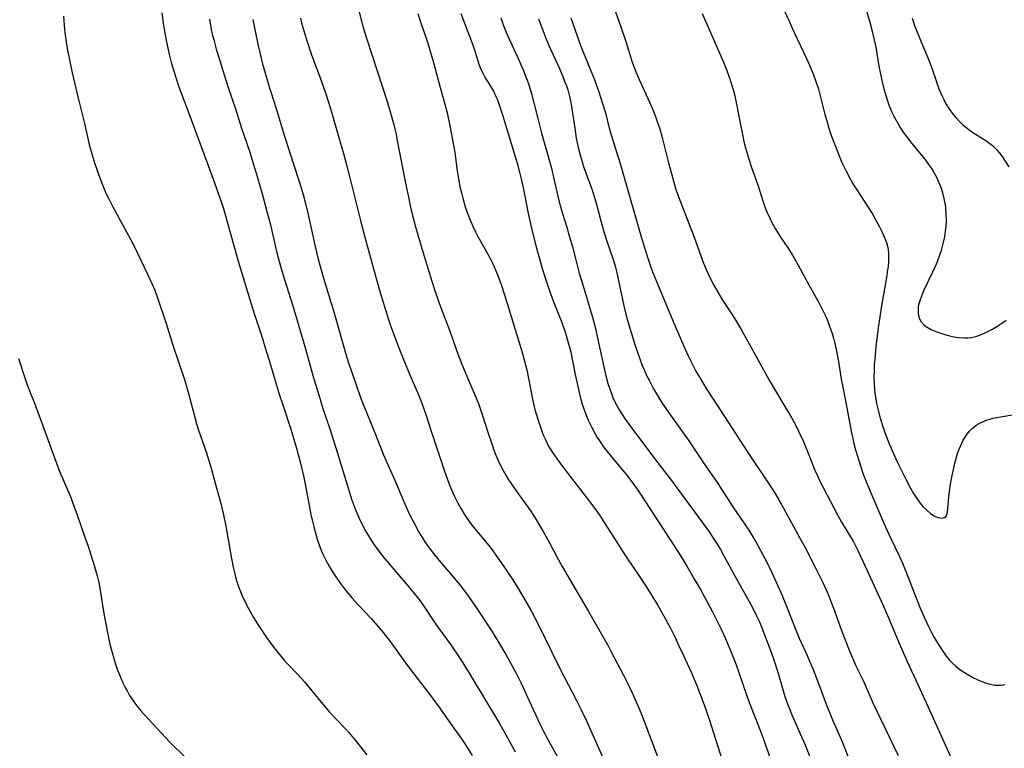
# Model space of a CAD drawing. Units: inches. Extents: x 2033633 to 2038591, y 226592 to 232068.
# Drawn here: x 2034689 to 2034839, y 227206 to 227317 of the extents above; entities that cross this region are included whole.
import ezdxf

# ---------------------------------------------------------------- set-up
doc = ezdxf.new("R2010")
doc.units = ezdxf.units.IN
doc.header["$MEASUREMENT"] = 0
doc.layers.add('c_07_T13S_R18E', color=50, linetype='Continuous')

msp = doc.modelspace()

# ---------------------------------------------------------------- linework, layer by layer
at = {"layer": 'c_07_T13S_R18E'}
for points, elevation in [([(2034718.29, 227316.77), (2034718.57, 227315.2), (2034718.72, 227314.49), (2034718.93, 227313.63), (2034719.33, 227312.17), (2034719.79, 227310.62), (2034720.78, 227307.47), (2034721.19, 227306.19), (2034722.22, 227303.13), (2034723.18, 227300.19), (2034724.4, 227296.54), (2034724.94, 227294.83), (2034725.43, 227293.19), (2034726.39, 227289.84), (2034727.03, 227287.5), (2034727.49, 227285.66), (2034728.55, 227281.24), (2034729.09, 227279.2), (2034729.65, 227277.33), (2034730.94, 227273.14), (2034732.37, 227268.37), (2034732.87, 227266.64), (2034734.02, 227262.58), (2034735.05, 227259.11), (2034735.48, 227257.72), (2034736.57, 227254.43), (2034737.79, 227250.61), (2034738.26, 227249.09), (2034739.45, 227245.12), (2034739.88, 227243.78), (2034740.48, 227242.16), (2034740.83, 227241.34), (2034741.19, 227240.53), (2034741.53, 227239.85), (2034741.98, 227239.01), (2034742.46, 227238.19), (2034743.03, 227237.28), (2034743.34, 227236.83), (2034744.04, 227235.87), (2034744.96, 227234.71), (2034748.54, 227230.5), (2034749.63, 227229.18), (2034750.17, 227228.49), (2034750.54, 227227.98), (2034750.98, 227227.34), (2034752.35, 227225.28), (2034753.17, 227224.11), (2034754.97, 227221.61), (2034756.36, 227219.56), (2034757.07, 227218.46), (2034758.08, 227216.81), (2034762.36, 227209.62), (2034763.27, 227208.02), (2034764.78, 227205.33)], 1006), ([(2034724.87, 227316.72), (2034725.18, 227315.17), (2034725.65, 227312.93), (2034725.94, 227311.67), (2034726.31, 227310.14), (2034726.79, 227308.4), (2034727.22, 227306.97), (2034728.42, 227303.15), (2034729.45, 227299.78), (2034731, 227294.86), (2034731.95, 227291.93), (2034732.51, 227290.11), (2034732.89, 227288.71), (2034733.24, 227287.25), (2034734.36, 227282.18), (2034734.76, 227280.48), (2034735.1, 227279.18), (2034735.5, 227277.74), (2034735.86, 227276.55), (2034736.76, 227273.74), (2034737.11, 227272.6), (2034738.45, 227267.78), (2034738.99, 227265.94), (2034739.54, 227264.18), (2034740.01, 227262.77), (2034740.57, 227261.16), (2034741.27, 227259.2), (2034741.73, 227257.97), (2034743.32, 227254.12), (2034744.75, 227250.52), (2034745.3, 227249.21), (2034746.4, 227246.73), (2034747.78, 227243.52), (2034748.34, 227242.26), (2034748.72, 227241.45), (2034749.35, 227240.19), (2034750.14, 227238.74), (2034750.55, 227238.03), (2034751.03, 227237.29), (2034751.54, 227236.55), (2034752.48, 227235.31), (2034753.42, 227234.17), (2034755.24, 227232.06), (2034756.1, 227231.04), (2034756.66, 227230.33), (2034757.46, 227229.24), (2034758.71, 227227.45), (2034761.09, 227223.85), (2034762.25, 227222.01), (2034763.36, 227220.12), (2034764.42, 227218.19), (2034764.89, 227217.31), (2034765.6, 227215.89), (2034766.65, 227213.66), (2034768.51, 227209.6), (2034769.3, 227207.98), (2034770.01, 227206.67), (2034771.6, 227203.86)], 1004), ([(2034689.28, 227265.17), (2034690.22, 227262.21), (2034690.53, 227261.29), (2034691.03, 227260), (2034691.59, 227258.62), (2034692.01, 227257.53), (2034695.01, 227249.22), (2034695.45, 227248.1), (2034697.19, 227244), (2034697.78, 227242.46), (2034698.16, 227241.4), (2034699.41, 227237.84), (2034699.78, 227236.75), (2034700.79, 227233.54), (2034701.2, 227232.11), (2034701.45, 227231.08), (2034701.56, 227230.52), (2034702.01, 227227.63), (2034702.27, 227226.09), (2034702.61, 227224.28), (2034703.06, 227222.15), (2034703.39, 227220.77), (2034703.85, 227219.17), (2034704.26, 227217.93), (2034704.6, 227217.06), (2034705.13, 227215.85), (2034705.49, 227215.12), (2034705.81, 227214.51), (2034706.15, 227213.92), (2034706.52, 227213.34), (2034706.94, 227212.73), (2034707.4, 227212.14), (2034707.9, 227211.53), (2034708.43, 227210.94), (2034709.74, 227209.54), (2034711.6, 227207.49), (2034712.2, 227206.87), (2034714.67, 227204.44)], 1012)]:
    msp.add_lwpolyline(points, dxfattribs=dict(at, elevation=elevation))
for points in [[(2034816.8, 227322.58, 982), (2034818.66, 227316.28, 982), (2034819.04, 227314.94, 982), (2034819.31, 227313.81, 982), (2034819.58, 227312.49, 982), (2034820.05, 227309.59, 982), (2034820.28, 227308.39, 982), (2034820.54, 227307.23, 982), (2034820.81, 227306.16, 982), (2034821.29, 227304.5, 982), (2034821.5, 227303.89, 982), (2034821.72, 227303.3, 982), (2034822.02, 227302.61, 982), (2034822.31, 227302.02, 982), (2034822.62, 227301.44, 982), (2034823.31, 227300.28, 982), (2034823.76, 227299.59, 982), (2034824.24, 227298.92, 982), (2034825.08, 227297.83, 982), (2034827.17, 227295.28, 982), (2034827.62, 227294.68, 982), (2034828.05, 227294.07, 982), (2034828.31, 227293.65, 982), (2034828.77, 227292.81, 982), (2034829.16, 227291.93, 982), (2034829.5, 227291.04, 982), (2034829.71, 227290.37, 982), (2034829.88, 227289.69, 982), (2034830.06, 227288.78, 982), (2034830.16, 227288.11, 982), (2034830.24, 227287.14, 982), (2034830.26, 227286.14, 982), (2034830.21, 227285.16, 982), (2034830.15, 227284.59, 982), (2034830.07, 227284.02, 982), (2034829.97, 227283.44, 982), (2034829.84, 227282.81, 982), (2034829.68, 227282.18, 982), (2034829.51, 227281.59, 982), (2034829.32, 227281, 982), (2034828.89, 227279.85, 982), (2034828.6, 227279.16, 982), (2034828.21, 227278.28, 982), (2034826.86, 227275.45, 982), (2034826.62, 227274.89, 982), (2034826.31, 227274.09, 982), (2034826.09, 227273.3, 982), (2034826.04, 227272.98, 982), (2034826.02, 227272.12, 982), (2034826.15, 227271.42, 982), (2034826.45, 227270.79, 982), (2034826.9, 227270.28, 982), (2034827.4, 227269.9, 982), (2034827.99, 227269.58, 982), (2034828.46, 227269.36, 982), (2034829.3, 227269.04, 982), (2034830.08, 227268.79, 982), (2034830.66, 227268.63, 982), (2034831.24, 227268.49, 982), (2034831.75, 227268.4, 982), (2034832.25, 227268.33, 982), (2034832.95, 227268.27, 982), (2034833.64, 227268.28, 982), (2034834.12, 227268.34, 982), (2034834.95, 227268.54, 982), (2034835.77, 227268.84, 982), (2034836.71, 227269.29, 982), (2034837.34, 227269.63, 982), (2034838.12, 227270.11, 982), (2034838.76, 227270.54, 982), (2034839.4, 227270.99, 982)], [(2034779.45, 227319.44, 988), (2034780.81, 227315.59, 988), (2034781.56, 227313.37, 988), (2034782.57, 227310.23, 988), (2034782.9, 227309.28, 988), (2034783.12, 227308.73, 988), (2034783.6, 227307.57, 988), (2034784.92, 227304.71, 988), (2034785.62, 227303.13, 988), (2034786.03, 227302.12, 988), (2034786.42, 227301.06, 988), (2034786.74, 227300.09, 988), (2034787.12, 227298.74, 988), (2034788.09, 227294.9, 988), (2034788.72, 227292.53, 988), (2034789.21, 227290.87, 988), (2034789.77, 227289.25, 988), (2034791.95, 227283.61, 988), (2034793.28, 227279.92, 988), (2034793.53, 227279.27, 988), (2034793.84, 227278.56, 988), (2034794.47, 227277.25, 988), (2034795.01, 227276.22, 988), (2034795.56, 227275.26, 988), (2034796.3, 227274.04, 988), (2034797.89, 227271.58, 988), (2034798.61, 227270.41, 988), (2034799.11, 227269.57, 988), (2034800.09, 227267.83, 988), (2034803.34, 227261.96, 988), (2034804.05, 227260.75, 988), (2034805.93, 227257.59, 988), (2034806.61, 227256.43, 988), (2034807.26, 227255.25, 988), (2034807.89, 227254.01, 988), (2034808.53, 227252.63, 988), (2034809.21, 227251, 988), (2034810.33, 227248.19, 988), (2034810.8, 227247.11, 988), (2034811.18, 227246.3, 988), (2034811.58, 227245.51, 988), (2034813.77, 227241.37, 988), (2034814.38, 227240.28, 988), (2034816.12, 227237.38, 988), (2034816.5, 227236.68, 988), (2034816.91, 227235.84, 988), (2034817.98, 227233.58, 988), (2034819.04, 227231.22, 988), (2034820.77, 227227.47, 988), (2034821.53, 227225.69, 988), (2034822.97, 227222.2, 988), (2034824.31, 227219.17, 988), (2034826.01, 227215.47, 988), (2034827.27, 227212.7, 988), (2034828.58, 227209.88, 988), (2034831.42, 227203.59, 988)], [(2034711.03, 227317.71, 1008), (2034711.23, 227316.14, 1008), (2034711.48, 227314.63, 1008), (2034711.74, 227313.31, 1008), (2034712.17, 227311.4, 1008), (2034712.48, 227310.18, 1008), (2034712.75, 227309.2, 1008), (2034713.15, 227307.87, 1008), (2034713.53, 227306.75, 1008), (2034713.92, 227305.65, 1008), (2034715.19, 227302.3, 1008), (2034718.8, 227292.56, 1008), (2034719.93, 227289.42, 1008), (2034720.42, 227287.95, 1008), (2034720.84, 227286.51, 1008), (2034722.66, 227279.97, 1008), (2034724.41, 227274.14, 1008), (2034725.13, 227271.85, 1008), (2034726.29, 227268.34, 1008), (2034726.67, 227267.14, 1008), (2034727.55, 227264.17, 1008), (2034728.9, 227259.74, 1008), (2034729.42, 227258.1, 1008), (2034730.65, 227254.39, 1008), (2034731.12, 227252.89, 1008), (2034731.58, 227251.33, 1008), (2034732.15, 227249.22, 1008), (2034732.59, 227247.32, 1008), (2034732.95, 227245.51, 1008), (2034733.72, 227241.42, 1008), (2034733.99, 227240.17, 1008), (2034734.13, 227239.57, 1008), (2034734.28, 227238.97, 1008), (2034734.66, 227237.7, 1008), (2034735.02, 227236.66, 1008), (2034735.27, 227236.02, 1008), (2034735.54, 227235.39, 1008), (2034735.92, 227234.58, 1008), (2034736.52, 227233.49, 1008), (2034736.99, 227232.71, 1008), (2034737.49, 227231.94, 1008), (2034738.19, 227230.95, 1008), (2034738.96, 227229.94, 1008), (2034739.93, 227228.76, 1008), (2034740.9, 227227.67, 1008), (2034742.87, 227225.59, 1008), (2034743.79, 227224.57, 1008), (2034744.69, 227223.5, 1008), (2034745.77, 227222.1, 1008), (2034748.36, 227218.53, 1008), (2034752.03, 227213.72, 1008), (2034753.32, 227211.96, 1008), (2034754.93, 227209.64, 1008), (2034756.58, 227207.31, 1008), (2034757.3, 227206.25, 1008), (2034758.22, 227204.8, 1008)], [(2034741.06, 227317.81, 1000), (2034741.51, 227316.06, 1000), (2034741.75, 227315.21, 1000), (2034742.11, 227314.04, 1000), (2034745.33, 227304.1, 1000), (2034745.82, 227302.49, 1000), (2034746.32, 227300.69, 1000), (2034746.6, 227299.48, 1000), (2034746.79, 227298.56, 1000), (2034748.09, 227291.82, 1000), (2034748.43, 227290.17, 1000), (2034748.87, 227288.18, 1000), (2034749.17, 227286.88, 1000), (2034749.62, 227285.18, 1000), (2034750.2, 227283.09, 1000), (2034750.71, 227281.36, 1000), (2034752.08, 227276.89, 1000), (2034752.59, 227275.33, 1000), (2034753.19, 227273.57, 1000), (2034754.78, 227269.47, 1000), (2034756.06, 227265.86, 1000), (2034756.64, 227264.31, 1000), (2034757.5, 227262.22, 1000), (2034758.77, 227259.27, 1000), (2034759.22, 227258.14, 1000), (2034759.79, 227256.5, 1000), (2034760.6, 227253.96, 1000), (2034761.19, 227252.18, 1000), (2034761.53, 227251.22, 1000), (2034761.82, 227250.47, 1000), (2034762.13, 227249.73, 1000), (2034762.63, 227248.68, 1000), (2034763.03, 227247.92, 1000), (2034763.74, 227246.72, 1000), (2034764.03, 227246.27, 1000), (2034764.64, 227245.37, 1000), (2034766.33, 227243.05, 1000), (2034767.12, 227241.91, 1000), (2034767.9, 227240.71, 1000), (2034768.28, 227240.11, 1000), (2034769.04, 227238.82, 1000), (2034769.98, 227237.13, 1000), (2034771.1, 227234.98, 1000), (2034771.9, 227233.52, 1000), (2034775.91, 227226.67, 1000), (2034778.1, 227222.86, 1000), (2034778.83, 227221.55, 1000), (2034779.43, 227220.43, 1000), (2034781.23, 227216.98, 1000), (2034781.94, 227215.57, 1000), (2034782.54, 227214.31, 1000), (2034783.36, 227212.47, 1000), (2034784.05, 227210.8, 1000), (2034784.58, 227209.44, 1000), (2034787.37, 227202.08, 1000)], [(2034749.98, 227317.62, 998), (2034750.44, 227316.21, 998), (2034751.44, 227313.26, 998), (2034751.96, 227311.53, 998), (2034752.34, 227310.19, 998), (2034753.36, 227306.35, 998), (2034754.05, 227303.85, 998), (2034754.4, 227302.51, 998), (2034754.78, 227300.8, 998), (2034755.3, 227298.14, 998), (2034755.58, 227296.48, 998), (2034755.96, 227293.69, 998), (2034756.21, 227292.17, 998), (2034756.42, 227291.04, 998), (2034756.58, 227290.33, 998), (2034756.79, 227289.51, 998), (2034757.18, 227288.2, 998), (2034757.51, 227287.23, 998), (2034757.81, 227286.44, 998), (2034758.31, 227285.27, 998), (2034758.73, 227284.4, 998), (2034759.1, 227283.7, 998), (2034760.39, 227281.39, 998), (2034760.8, 227280.64, 998), (2034761.26, 227279.74, 998), (2034761.58, 227279.07, 998), (2034761.98, 227278.15, 998), (2034762.18, 227277.63, 998), (2034762.61, 227276.43, 998), (2034763.12, 227274.85, 998), (2034764.35, 227270.87, 998), (2034765.34, 227267.75, 998), (2034765.89, 227265.89, 998), (2034766.14, 227264.97, 998), (2034766.51, 227263.44, 998), (2034766.84, 227261.84, 998), (2034767.46, 227258.73, 998), (2034767.77, 227257.42, 998), (2034768.19, 227255.93, 998), (2034768.7, 227254.39, 998), (2034768.99, 227253.65, 998), (2034769.3, 227252.92, 998), (2034769.57, 227252.35, 998), (2034769.94, 227251.68, 998), (2034770.34, 227251.02, 998), (2034770.87, 227250.21, 998), (2034771.53, 227249.28, 998), (2034772.46, 227248.05, 998), (2034776.24, 227243.15, 998), (2034777.26, 227241.77, 998), (2034777.61, 227241.27, 998), (2034778.41, 227240.08, 998), (2034780.2, 227237.22, 998), (2034780.99, 227235.98, 998), (2034781.84, 227234.71, 998), (2034783.36, 227232.47, 998), (2034784.67, 227230.47, 998), (2034786.38, 227227.67, 998), (2034787.31, 227226.07, 998), (2034787.82, 227225.13, 998), (2034788.36, 227224.12, 998), (2034788.97, 227222.9, 998), (2034789.71, 227221.37, 998), (2034790.32, 227220.07, 998), (2034791.55, 227217.35, 998), (2034792.36, 227215.4, 998), (2034793.48, 227212.48, 998), (2034793.8, 227211.6, 998), (2034794.3, 227210.13, 998), (2034796.17, 227204.2, 998)], [(2034756.48, 227317.6, 996), (2034758.21, 227313.1, 996), (2034758.56, 227312.1, 996), (2034759.25, 227309.92, 996), (2034759.45, 227309.4, 996), (2034759.6, 227309.04, 996), (2034759.89, 227308.44, 996), (2034760.21, 227307.85, 996), (2034761.01, 227306.55, 996), (2034761.45, 227305.8, 996), (2034761.83, 227305.02, 996), (2034762.05, 227304.49, 996), (2034762.29, 227303.88, 996), (2034762.84, 227302.19, 996), (2034765.05, 227294.88, 996), (2034765.48, 227293.31, 996), (2034765.68, 227292.5, 996), (2034765.98, 227291.15, 996), (2034766.71, 227287.48, 996), (2034767.2, 227285.18, 996), (2034767.74, 227282.91, 996), (2034768.24, 227281.04, 996), (2034768.93, 227278.67, 996), (2034769.42, 227277.13, 996), (2034769.73, 227276.2, 996), (2034770.46, 227274.19, 996), (2034771.83, 227270.65, 996), (2034772.41, 227268.99, 996), (2034772.78, 227267.76, 996), (2034772.97, 227267.08, 996), (2034773.2, 227266.1, 996), (2034773.9, 227262.73, 996), (2034774.54, 227259.8, 996), (2034774.7, 227259.14, 996), (2034774.96, 227258.22, 996), (2034775.14, 227257.64, 996), (2034775.38, 227256.96, 996), (2034775.64, 227256.29, 996), (2034775.87, 227255.75, 996), (2034776.35, 227254.75, 996), (2034776.91, 227253.7, 996), (2034777.25, 227253.13, 996), (2034777.61, 227252.57, 996), (2034778.15, 227251.79, 996), (2034778.56, 227251.26, 996), (2034779.41, 227250.22, 996), (2034780.74, 227248.62, 996), (2034781.68, 227247.46, 996), (2034782.79, 227246.01, 996), (2034783.21, 227245.43, 996), (2034783.71, 227244.69, 996), (2034786.66, 227240.16, 996), (2034788.92, 227236.67, 996), (2034790.08, 227234.85, 996), (2034790.87, 227233.56, 996), (2034792.04, 227231.56, 996), (2034792.92, 227230.02, 996), (2034793.94, 227228.16, 996), (2034794.77, 227226.6, 996), (2034795.38, 227225.39, 996), (2034796.02, 227224.07, 996), (2034796.66, 227222.68, 996), (2034797.7, 227220.24, 996), (2034798.3, 227218.72, 996), (2034798.77, 227217.42, 996), (2034799.98, 227213.85, 996), (2034800.38, 227212.73, 996), (2034800.92, 227211.31, 996), (2034801.96, 227208.71, 996), (2034802.58, 227207.1, 996), (2034803.58, 227204.2, 996)], [(2034793.19, 227317.63, 986), (2034796.43, 227310.22, 986), (2034796.88, 227309.12, 986), (2034797.26, 227308.1, 986), (2034797.52, 227307.32, 986), (2034797.76, 227306.54, 986), (2034797.95, 227305.87, 986), (2034798.13, 227305.12, 986), (2034798.4, 227303.84, 986), (2034799, 227300.67, 986), (2034799.25, 227299.45, 986), (2034799.54, 227298.17, 986), (2034799.79, 227297.19, 986), (2034800.34, 227295.33, 986), (2034800.69, 227294.2, 986), (2034801.63, 227291.54, 986), (2034802.42, 227289.14, 986), (2034802.73, 227288.24, 986), (2034802.99, 227287.56, 986), (2034803.51, 227286.4, 986), (2034803.77, 227285.85, 986), (2034804.28, 227284.93, 986), (2034804.63, 227284.35, 986), (2034805.02, 227283.75, 986), (2034806.2, 227282, 986), (2034806.92, 227280.85, 986), (2034807.71, 227279.45, 986), (2034809.47, 227276.23, 986), (2034810.9, 227273.67, 986), (2034811.55, 227272.44, 986), (2034811.88, 227271.75, 986), (2034812.14, 227271.18, 986), (2034812.57, 227270.07, 986), (2034812.94, 227268.94, 986), (2034813.13, 227268.25, 986), (2034813.39, 227267.21, 986), (2034813.59, 227266.28, 986), (2034813.89, 227264.68, 986), (2034814.34, 227262.03, 986), (2034814.61, 227260.55, 986), (2034815.19, 227257.63, 986), (2034815.9, 227253.87, 986), (2034816.26, 227252.2, 986), (2034816.51, 227251.27, 986), (2034816.73, 227250.47, 986), (2034817.3, 227248.69, 986), (2034817.74, 227247.43, 986), (2034817.97, 227246.82, 986), (2034818.59, 227245.31, 986), (2034819.46, 227243.32, 986), (2034820.76, 227240.2, 986), (2034821.29, 227239.01, 986), (2034821.8, 227237.9, 986), (2034823.19, 227235.03, 986), (2034823.65, 227234.03, 986), (2034824.11, 227232.89, 986), (2034825.41, 227229.5, 986), (2034825.96, 227228.12, 986), (2034826.35, 227227.17, 986), (2034826.97, 227225.73, 986), (2034827.65, 227224.28, 986), (2034828.06, 227223.48, 986), (2034828.48, 227222.7, 986), (2034829.15, 227221.57, 986), (2034829.87, 227220.47, 986), (2034830.3, 227219.88, 986), (2034830.76, 227219.32, 986), (2034831.25, 227218.81, 986), (2034831.77, 227218.34, 986), (2034832.36, 227217.88, 986), (2034833.32, 227217.23, 986), (2034833.92, 227216.87, 986), (2034834.54, 227216.55, 986), (2034835.43, 227216.13, 986), (2034836.11, 227215.87, 986), (2034836.79, 227215.65, 986), (2034837.64, 227215.49, 986), (2034838.17, 227215.45, 986), (2034838.7, 227215.48, 986), (2034839.21, 227215.55, 986)], [(2034805.62, 227318.17, 984), (2034806.39, 227316.45, 984), (2034807.12, 227314.85, 984), (2034809.04, 227310.79, 984), (2034809.55, 227309.67, 984), (2034810.13, 227308.27, 984), (2034810.43, 227307.45, 984), (2034810.86, 227306.09, 984), (2034811.08, 227305.3, 984), (2034811.8, 227302.44, 984), (2034812.22, 227300.94, 984), (2034812.44, 227300.2, 984), (2034812.71, 227299.37, 984), (2034813.18, 227298.05, 984), (2034813.85, 227296.36, 984), (2034814.39, 227295.07, 984), (2034815.08, 227293.62, 984), (2034815.74, 227292.38, 984), (2034816.11, 227291.74, 984), (2034816.6, 227290.95, 984), (2034818.48, 227288.09, 984), (2034819.12, 227287.05, 984), (2034819.66, 227286.11, 984), (2034820.15, 227285.2, 984), (2034820.51, 227284.49, 984), (2034820.83, 227283.78, 984), (2034821.03, 227283.28, 984), (2034821.21, 227282.77, 984), (2034821.4, 227282.02, 984), (2034821.5, 227281.2, 984), (2034821.52, 227280.55, 984), (2034821.5, 227279.89, 984), (2034821.44, 227279.16, 984), (2034821.38, 227278.63, 984), (2034821.2, 227277.47, 984), (2034820.45, 227273.17, 984), (2034820, 227270.17, 984), (2034819.74, 227268.17, 984), (2034819.6, 227266.94, 984), (2034819.42, 227265.06, 984), (2034819.36, 227264.26, 984), (2034819.32, 227263.16, 984), (2034819.31, 227262.29, 984), (2034819.34, 227261.16, 984), (2034819.44, 227259.97, 984), (2034819.58, 227259.01, 984), (2034819.71, 227258.29, 984), (2034819.93, 227257.29, 984), (2034820.1, 227256.64, 984), (2034820.56, 227255.11, 984), (2034821.03, 227253.73, 984), (2034821.66, 227252.08, 984), (2034822.2, 227250.79, 984), (2034822.82, 227249.43, 984), (2034824.19, 227246.7, 984), (2034824.87, 227245.42, 984), (2034825.33, 227244.62, 984), (2034825.81, 227243.86, 984), (2034826.06, 227243.5, 984), (2034826.3, 227243.19, 984), (2034826.8, 227242.61, 984), (2034827.32, 227242.08, 984), (2034827.88, 227241.6, 984), (2034828.44, 227241.23, 984), (2034829, 227240.99, 984), (2034829.32, 227240.9, 984), (2034829.74, 227240.87, 984), (2034830.16, 227241.03, 984), (2034830.36, 227241.32, 984), (2034830.46, 227241.76, 984), (2034830.68, 227244.04, 984), (2034830.85, 227245.35, 984), (2034830.95, 227246.03, 984), (2034831.19, 227247.38, 984), (2034831.38, 227248.27, 984), (2034831.6, 227249.23, 984), (2034831.79, 227249.96, 984), (2034832.01, 227250.68, 984), (2034832.25, 227251.38, 984), (2034832.49, 227251.94, 984), (2034832.83, 227252.62, 984), (2034833.22, 227253.27, 984), (2034833.44, 227253.59, 984), (2034833.83, 227254.08, 984), (2034834.25, 227254.52, 984), (2034834.56, 227254.78, 984), (2034834.84, 227254.99, 984), (2034835.42, 227255.34, 984), (2034835.96, 227255.59, 984), (2034836.53, 227255.81, 984), (2034836.98, 227255.95, 984), (2034837.45, 227256.07, 984), (2034838, 227256.19, 984), (2034840.32, 227256.58, 984)], [(2034696.08, 227317.22, 1010), (2034696.26, 227315.17, 1010), (2034696.4, 227313.99, 1010), (2034696.66, 227312.32, 1010), (2034696.99, 227310.55, 1010), (2034697.41, 227308.6, 1010), (2034698.26, 227304.96, 1010), (2034699.27, 227300.87, 1010), (2034700.01, 227297.71, 1010), (2034700.39, 227296.28, 1010), (2034700.86, 227294.75, 1010), (2034701.4, 227293.17, 1010), (2034701.9, 227291.84, 1010), (2034702.27, 227290.94, 1010), (2034702.55, 227290.31, 1010), (2034702.88, 227289.62, 1010), (2034703.59, 227288.23, 1010), (2034706.03, 227283.77, 1010), (2034706.62, 227282.64, 1010), (2034707.37, 227281.16, 1010), (2034708.89, 227277.99, 1010), (2034709.54, 227276.58, 1010), (2034709.97, 227275.52, 1010), (2034710.5, 227274.05, 1010), (2034711.69, 227270.45, 1010), (2034712.73, 227267.2, 1010), (2034714.48, 227261.97, 1010), (2034714.74, 227261.12, 1010), (2034715.11, 227259.83, 1010), (2034715.94, 227256.6, 1010), (2034716.32, 227255.24, 1010), (2034716.63, 227254.26, 1010), (2034717.87, 227250.66, 1010), (2034718.1, 227249.94, 1010), (2034718.53, 227248.48, 1010), (2034719.15, 227246.2, 1010), (2034720.02, 227243.11, 1010), (2034720.44, 227241.39, 1010), (2034720.8, 227239.63, 1010), (2034721.66, 227234.72, 1010), (2034721.91, 227233.44, 1010), (2034722.09, 227232.61, 1010), (2034722.26, 227231.92, 1010), (2034722.45, 227231.24, 1010), (2034722.75, 227230.35, 1010), (2034722.99, 227229.71, 1010), (2034723.26, 227229.08, 1010), (2034723.66, 227228.22, 1010), (2034724.22, 227227.13, 1010), (2034724.99, 227225.77, 1010), (2034725.75, 227224.53, 1010), (2034726.45, 227223.46, 1010), (2034726.96, 227222.72, 1010), (2034727.77, 227221.61, 1010), (2034728.67, 227220.46, 1010), (2034729.65, 227219.29, 1010), (2034730.11, 227218.79, 1010), (2034731.65, 227217.16, 1010), (2034732.75, 227215.97, 1010), (2034733.87, 227214.63, 1010), (2034735.53, 227212.58, 1010), (2034736.6, 227211.34, 1010), (2034738.91, 227208.89, 1010), (2034739.49, 227208.25, 1010), (2034740.49, 227207.06, 1010), (2034742.22, 227204.9, 1010)], [(2034732.12, 227316.9, 1002), (2034732.29, 227316.22, 1002), (2034732.64, 227314.97, 1002), (2034733.05, 227313.65, 1002), (2034733.77, 227311.47, 1002), (2034735.31, 227307.3, 1002), (2034735.92, 227305.53, 1002), (2034736.67, 227303.15, 1002), (2034737.96, 227298.74, 1002), (2034738.64, 227296.35, 1002), (2034739.05, 227294.83, 1002), (2034739.52, 227293.02, 1002), (2034740.72, 227288.17, 1002), (2034741.24, 227286.14, 1002), (2034741.91, 227283.6, 1002), (2034743.57, 227277.53, 1002), (2034744.24, 227275.18, 1002), (2034745.47, 227271.21, 1002), (2034745.8, 227270.19, 1002), (2034746.24, 227268.94, 1002), (2034747.06, 227266.79, 1002), (2034748.61, 227263, 1002), (2034750.21, 227259.27, 1002), (2034750.67, 227258.07, 1002), (2034751.11, 227256.79, 1002), (2034752.09, 227253.78, 1002), (2034754.09, 227247.88, 1002), (2034754.7, 227246.19, 1002), (2034754.95, 227245.55, 1002), (2034755.56, 227244.17, 1002), (2034756.01, 227243.24, 1002), (2034756.59, 227242.18, 1002), (2034756.94, 227241.59, 1002), (2034757.32, 227241.01, 1002), (2034757.78, 227240.35, 1002), (2034758.17, 227239.83, 1002), (2034760.5, 227237.02, 1002), (2034761.25, 227236.05, 1002), (2034761.83, 227235.26, 1002), (2034763.06, 227233.5, 1002), (2034764.19, 227231.82, 1002), (2034764.91, 227230.69, 1002), (2034766.04, 227228.8, 1002), (2034767.13, 227226.9, 1002), (2034768.16, 227224.96, 1002), (2034771.47, 227218.2, 1002), (2034772.15, 227216.86, 1002), (2034774.06, 227213.15, 1002), (2034774.78, 227211.72, 1002), (2034775.53, 227210.14, 1002), (2034778.91, 227202.67, 1002)], [(2034762.56, 227316.94, 994), (2034763.03, 227315.65, 994), (2034763.46, 227314.61, 994), (2034763.91, 227313.62, 994), (2034765.07, 227311.13, 994), (2034765.93, 227309.14, 994), (2034766.58, 227307.46, 994), (2034766.82, 227306.79, 994), (2034767.19, 227305.62, 994), (2034767.67, 227303.85, 994), (2034768.36, 227301.04, 994), (2034768.77, 227299.44, 994), (2034770.27, 227294.12, 994), (2034770.66, 227292.5, 994), (2034771.39, 227289.18, 994), (2034771.63, 227288.26, 994), (2034771.89, 227287.35, 994), (2034772.61, 227285.11, 994), (2034772.99, 227283.82, 994), (2034773.46, 227282.14, 994), (2034774.13, 227279.54, 994), (2034774.51, 227278.14, 994), (2034775.08, 227276.19, 994), (2034776.03, 227273.13, 994), (2034776.51, 227271.43, 994), (2034776.86, 227270.12, 994), (2034777.14, 227268.94, 994), (2034778.03, 227264.8, 994), (2034778.39, 227263.2, 994), (2034778.61, 227262.3, 994), (2034778.92, 227261.21, 994), (2034779.33, 227260, 994), (2034779.63, 227259.23, 994), (2034779.83, 227258.77, 994), (2034780.26, 227257.89, 994), (2034780.67, 227257.17, 994), (2034781.01, 227256.62, 994), (2034781.37, 227256.09, 994), (2034782.61, 227254.38, 994), (2034786.45, 227249.26, 994), (2034788.35, 227246.81, 994), (2034789.36, 227245.49, 994), (2034793.3, 227240.13, 994), (2034794.16, 227238.92, 994), (2034794.92, 227237.79, 994), (2034795.47, 227236.92, 994), (2034795.97, 227236.08, 994), (2034796.45, 227235.23, 994), (2034798.2, 227232, 994), (2034800.34, 227228.18, 994), (2034800.98, 227226.99, 994), (2034801.46, 227226.03, 994), (2034801.9, 227225.08, 994), (2034802.26, 227224.18, 994), (2034803.66, 227220.48, 994), (2034804.13, 227219.18, 994), (2034804.68, 227217.44, 994), (2034805.45, 227214.79, 994), (2034805.76, 227213.75, 994), (2034806.15, 227212.62, 994), (2034806.39, 227212, 994), (2034806.82, 227210.94, 994), (2034808.16, 227207.98, 994), (2034808.81, 227206.48, 994), (2034810.46, 227202.33, 994)], [(2034768.29, 227316.79, 992), (2034769.44, 227313.87, 992), (2034769.9, 227312.77, 992), (2034771.48, 227309.25, 992), (2034771.99, 227308.05, 992), (2034772.33, 227307.2, 992), (2034772.55, 227306.61, 992), (2034772.75, 227306.02, 992), (2034773.03, 227304.98, 992), (2034773.23, 227304.08, 992), (2034773.4, 227303.13, 992), (2034773.81, 227300.19, 992), (2034774.05, 227298.64, 992), (2034774.33, 227297.24, 992), (2034774.63, 227296.09, 992), (2034774.83, 227295.4, 992), (2034775.21, 227294.22, 992), (2034776.37, 227291.05, 992), (2034776.56, 227290.47, 992), (2034777.01, 227288.98, 992), (2034777.92, 227285.53, 992), (2034778.19, 227284.6, 992), (2034778.61, 227283.31, 992), (2034779.65, 227280.2, 992), (2034779.94, 227279.25, 992), (2034780.17, 227278.38, 992), (2034780.33, 227277.71, 992), (2034781.29, 227273.18, 992), (2034781.55, 227272.1, 992), (2034781.89, 227270.8, 992), (2034782.38, 227269.13, 992), (2034783.01, 227267.14, 992), (2034783.65, 227265.23, 992), (2034784.04, 227264.22, 992), (2034784.41, 227263.31, 992), (2034784.8, 227262.48, 992), (2034785.11, 227261.84, 992), (2034785.81, 227260.54, 992), (2034786.41, 227259.52, 992), (2034786.93, 227258.67, 992), (2034787.67, 227257.55, 992), (2034788.13, 227256.88, 992), (2034790.06, 227254.19, 992), (2034791.06, 227252.76, 992), (2034793.4, 227249.27, 992), (2034795.49, 227246.29, 992), (2034796.14, 227245.3, 992), (2034797.87, 227242.57, 992), (2034799.52, 227240.14, 992), (2034800.26, 227239.03, 992), (2034801.33, 227237.29, 992), (2034802.02, 227236.07, 992), (2034803.02, 227234.17, 992), (2034803.78, 227232.6, 992), (2034804.5, 227231.04, 992), (2034805.33, 227229.11, 992), (2034807.31, 227224.12, 992), (2034807.94, 227222.6, 992), (2034809.18, 227219.86, 992), (2034809.51, 227219.11, 992), (2034810.05, 227217.83, 992), (2034810.71, 227216.14, 992), (2034812.04, 227212.6, 992), (2034813.01, 227210.21, 992), (2034814.35, 227207.1, 992), (2034815.52, 227204.19, 992)], [(2034773.21, 227316.96, 990), (2034774.54, 227313.19, 990), (2034774.9, 227312.24, 990), (2034776.18, 227309.14, 990), (2034776.75, 227307.66, 990), (2034777.41, 227305.86, 990), (2034778.06, 227303.94, 990), (2034778.47, 227302.49, 990), (2034779.07, 227300.2, 990), (2034779.39, 227299.01, 990), (2034779.94, 227297.21, 990), (2034780.58, 227295.3, 990), (2034780.95, 227294.11, 990), (2034783.91, 227283.64, 990), (2034784.35, 227282.17, 990), (2034784.86, 227280.56, 990), (2034785.33, 227279.21, 990), (2034785.66, 227278.35, 990), (2034786.15, 227277.12, 990), (2034788.79, 227270.77, 990), (2034789.73, 227268.54, 990), (2034790.35, 227267.15, 990), (2034791.07, 227265.57, 990), (2034791.73, 227264.22, 990), (2034792.25, 227263.24, 990), (2034793.07, 227261.8, 990), (2034793.81, 227260.6, 990), (2034796.58, 227256.35, 990), (2034800.11, 227250.85, 990), (2034803.71, 227245.48, 990), (2034804.28, 227244.6, 990), (2034804.85, 227243.67, 990), (2034805.57, 227242.38, 990), (2034807.01, 227239.69, 990), (2034808.05, 227237.82, 990), (2034808.78, 227236.49, 990), (2034810.46, 227233.22, 990), (2034811.51, 227231.11, 990), (2034812.27, 227229.42, 990), (2034812.81, 227228.11, 990), (2034813.17, 227227.17, 990), (2034814.34, 227223.92, 990), (2034814.99, 227222.2, 990), (2034815.65, 227220.53, 990), (2034816.18, 227219.26, 990), (2034816.56, 227218.43, 990), (2034817.69, 227216.07, 990), (2034819.13, 227212.8, 990), (2034822.98, 227204.76, 990)], [(2034825.1, 227316.91, 980), (2034825.54, 227315.65, 980), (2034825.87, 227314.8, 980), (2034827.01, 227312.08, 980), (2034827.63, 227310.54, 980), (2034828.14, 227309.16, 980), (2034828.74, 227307.39, 980), (2034829.18, 227306.17, 980), (2034829.61, 227305.16, 980), (2034829.92, 227304.52, 980), (2034830.25, 227303.9, 980), (2034830.61, 227303.3, 980), (2034831.05, 227302.66, 980), (2034831.39, 227302.21, 980), (2034831.75, 227301.78, 980), (2034832.42, 227301.1, 980), (2034832.84, 227300.71, 980), (2034833.27, 227300.33, 980), (2034833.98, 227299.78, 980), (2034834.58, 227299.36, 980), (2034836.45, 227298.18, 980), (2034836.94, 227297.83, 980), (2034837.32, 227297.52, 980), (2034837.68, 227297.19, 980), (2034838.04, 227296.83, 980), (2034838.36, 227296.44, 980), (2034838.67, 227296.02, 980), (2034839.79, 227294.29, 980)]]:
    msp.add_polyline3d(points, dxfattribs=at)

doc.saveas('drawing.dxf')
